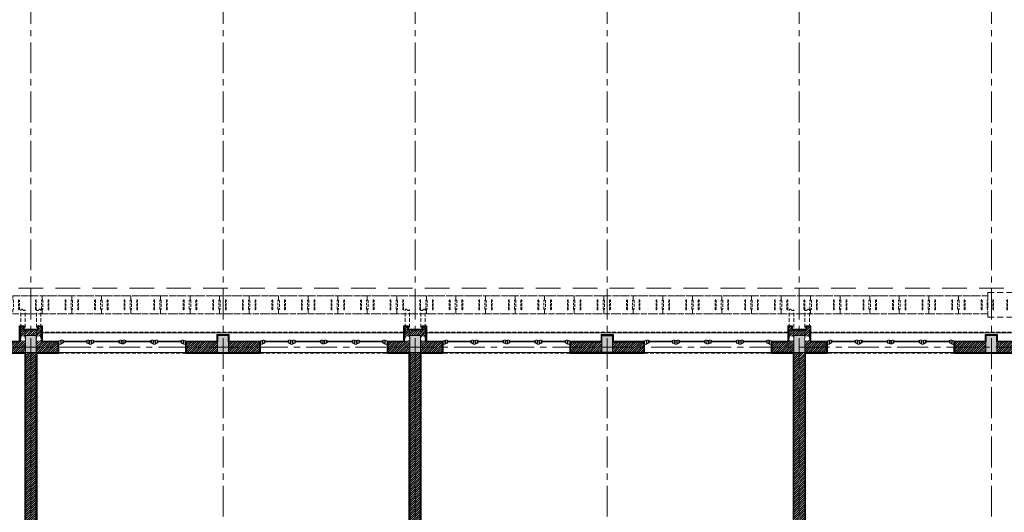
# Model space of a CAD drawing. Extents: x 8155077 to 8787079, y -1604026 to -1129180.
# Drawn here: x 8381047 to 8401037, y -1365938 to -1355941 of the extents above; entities that cross this region are included whole.
import ezdxf

# ---------------------------------------------------------------- set-up
doc = ezdxf.new("R2010")
doc.units = 0
doc.header["$MEASUREMENT"] = 0
doc.set_wipeout_variables(frame=1)
doc.linetypes.add('CENTER', pattern=[2, 1.25, -0.25, 0.25, -0.25])
doc.linetypes.add('HIDDEN', pattern=[0.375, 0.25, -0.125])
doc.layers.get('0').update_dxf_attribs({"linetype": 'CONTINUOUS', "lineweight": 0})
for name, color, linetype, lineweight in [('Cotj', 6, 'CONTINUOUS', 20), ('cua', 8, 'CONTINUOUS', 9), ('cua hach', 148, 'CONTINUOUS', 5), ('HACTH', 148, 'CONTINUOUS', 5), ('HACTH NET', 148, 'CONTINUOUS', 9), ('Net hoan thien', 39, 'CONTINUOUS', 0), ('Net hoan thien khuat', 19, 'CONTINUOUS', 0), ('Net khuat', 149, 'HIDDEN', 9), ('NET-THAY', 8, 'CONTINUOUS', 9), ('NETTHAY', 8, 'CONTINUOUS', 15), ('Ong thoat nc', 134, 'CONTINUOUS', 0), ('TIM', 5, 'CENTER', 9), ('TUONG', 2, 'CONTINUOUS', 25)]:
    doc.layers.add(name, color=color, linetype=linetype, lineweight=lineweight)

# ---------------------------------------------------------------- blocks, each defined once
blk = doc.blocks.new('luoicotkh1')
at = {"layer": 'HACTH', "ltscale": 300}
h = blk.add_hatch(dxfattribs=at)
h.set_pattern_fill('CHAU-01,_O', color=256, scale=10, pattern_type=2)
h.set_pattern_definition([(50, (-8360964.836, 1372816.94), (71.72601826, -6.2752135), [7.5, -82.5]), (355, (-8360964.836, 1372816.94), (-13.87513336, 75.2192134), [6, -66]), (100.4514, (-8360958.86, 1372816.415), (57.85093817, 68.9439542), [6.374019, -70.1142112]), (46.1842, (-8360964.84, 1372836.94), (106.7241049, -16.5519014), [11.25, -123.75]), (96.6356, (-8360955.94, 1372835.56), (93.4662706, 97.4117871), [9.5610288, -105.1713]), (351.1842, (-8360964.84, 1372836.94), (93.4661945, 97.4118601), [9, -99]), (21, (-8360954.836, 1372831.94), (59.6907052, -40.26188907), [7.5, -82.5]), (326, (-8360954.836, 1372831.94), (24.3315332, 72.5150045), [6, -66]), (71.4514, (-8360949.86, 1372828.58), (84.02226286, 32.25304967), [6.374019, -70.1142112]), (37.5, (-8360964.836, 1372816.938), (1.21598553, 33.28938538), [0, -65.2, 0, -67, 0, -66.25]), (7.5, (-8360964.836, 1372816.938), (26.30695374, 39.44117119), [0, -38.2, 0, -63.7, 0, -25.25]), (327.5, (-8360987.136, 1372816.938), (53.38224362, -2.25548717), [0, -25, 0, -78, 0, -103.5]), (317.5, (-8360997.136, 1372816.94), (58.31861693, 10.01049823), [0, -32.5, 0, -51.8, 0, -73.5]), (45, (-8360964.836, 1372816.94), (-30.0520382, 30.0520382), []), (45, (-8360964.836, 1372829.19), (-30.0520382, 30.0520382), [])])
h.paths.add_polyline_path([(56000, 220), (56220, 220), (56220, 0), (56000, 0)])
h.paths.add_polyline_path([(56000, 10470), (56220, 10470), (56220, 10120), (56000, 10120)])
h.paths.add_polyline_path([(56000, 3270), (56220, 3270), (56220, 2920), (56000, 2920)])
h.paths.add_polyline_path([(52100, 220), (52320, 220), (52320, 0), (52100, 0)])
h.paths.add_polyline_path([(52100, 10470), (52320, 10470), (52320, 10120), (52100, 10120)])
h.paths.add_polyline_path([(52100, 3270), (52320, 3270), (52320, 2920), (52100, 2920)])
h.paths.add_polyline_path([(48200, 220), (48420, 220), (48420, 0), (48200, 0)])
h.paths.add_polyline_path([(48200, 10470), (48420, 10470), (48420, 10120), (48200, 10120)])
h.paths.add_polyline_path([(48200, 3270), (48420, 3270), (48420, 2920), (48200, 2920)])
h.paths.add_polyline_path([(43600, 220), (43820, 220), (43820, 0), (43600, 0)])
h.paths.add_polyline_path([(43600, 10470), (43820, 10470), (43820, 10120), (43600, 10120)])
h.paths.add_polyline_path([(43600, 3270), (43820, 3270), (43820, 2920), (43600, 2920)])
h.paths.add_polyline_path([(39700, 220), (39920, 220), (39920, 0), (39700, 0)])
h.paths.add_polyline_path([(39700, 10470), (39920, 10470), (39920, 10120), (39700, 10120)])
h.paths.add_polyline_path([(39700, 3270), (39920, 3270), (39920, 2920), (39700, 2920)])
h.paths.add_polyline_path([(35800, 220), (36020, 220), (36020, 0), (35800, 0)])
h.paths.add_polyline_path([(35800, 10470), (36020, 10470), (36020, 10120), (35800, 10120)])
h.paths.add_polyline_path([(35800, 3270), (36020, 3270), (36020, 2920), (35800, 2920)])
h.paths.add_polyline_path([(31900, 220), (32120, 220), (32120, 0), (31900, 0)])
h.paths.add_polyline_path([(31900, 10470), (32120, 10470), (32120, 10120), (31900, 10120)])
h.paths.add_polyline_path([(31900, 3270), (32120, 3270), (32120, 2920), (31900, 2920)])
h.paths.add_polyline_path([(28000, 220), (28220, 220), (28220, 0), (28000, 0)])
h.paths.add_polyline_path([(28000, 10470), (28220, 10470), (28220, 10120), (28000, 10120)])
h.paths.add_polyline_path([(28000, 3270), (28220, 3270), (28220, 2920), (28000, 2920)])
h.paths.add_polyline_path([(24100, 220), (24320, 220), (24320, 0), (24100, 0)])
h.paths.add_polyline_path([(24100, 10470), (24320, 10470), (24320, 10120), (24100, 10120)])
h.paths.add_polyline_path([(24100, 3270), (24320, 3270), (24320, 2920), (24100, 2920)])
h.paths.add_polyline_path([(20200, 220), (20420, 220), (20420, 0), (20200, 0)])
h.paths.add_polyline_path([(20200, 10470), (20420, 10470), (20420, 10120), (20200, 10120)])
h.paths.add_polyline_path([(20200, 3270), (20420, 3270), (20420, 2920), (20200, 2920)])
h.paths.add_polyline_path([(16300, 220), (16520, 220), (16520, 0), (16300, 0)])
h.paths.add_polyline_path([(16300, 10470), (16520, 10470), (16520, 10120), (16300, 10120)])
h.paths.add_polyline_path([(16300, 3270), (16520, 3270), (16520, 2920), (16300, 2920)])
h.paths.add_polyline_path([(12400, 220), (12620, 220), (12620, 0), (12400, 0)])
h.paths.add_polyline_path([(12400, 10470), (12620, 10470), (12620, 10120), (12400, 10120)])
h.paths.add_polyline_path([(12400, 3270), (12620, 3270), (12620, 2920), (12400, 2920)])
h.paths.add_polyline_path([(8500, 220), (8720, 220), (8720, 0), (8500, 0)])
h.paths.add_polyline_path([(8500, 10470), (8720, 10470), (8720, 10120), (8500, 10120)])
h.paths.add_polyline_path([(8500, 3270), (8720, 3270), (8720, 2920), (8500, 2920)])
h.paths.add_polyline_path([(4600, 220), (4820, 220), (4820, 0), (4600, 0)])
h.paths.add_polyline_path([(4600, 10470), (4820, 10470), (4820, 10120), (4600, 10120)])
h.paths.add_polyline_path([(4600, 3270), (4820, 3270), (4820, 2920), (4600, 2920)])
h.paths.add_polyline_path([(0, 220), (220, 220), (220, 0), (0, 0)])
h.paths.add_polyline_path([(0, 10470), (220, 10470), (220, 10120), (0, 10120)])
h.paths.add_polyline_path([(0, 3270), (220, 3270), (220, 2920), (0, 2920)])
at = {"layer": 'Cotj'}
for points in [[(20200, 10470), (20420, 10470), (20420, 10120), (20200, 10120)], [(24100, 10470), (24320, 10470), (24320, 10120), (24100, 10120)], [(28000, 10470), (28220, 10470), (28220, 10120), (28000, 10120)], [(31900, 10470), (32120, 10470), (32120, 10120), (31900, 10120)], [(35800, 10470), (36020, 10470), (36020, 10120), (35800, 10120)], [(39700, 10470), (39920, 10470), (39920, 10120), (39700, 10120)]]:
    blk.add_lwpolyline(points, close=True, dxfattribs=at)
blk = doc.blocks.new('cuasos1')
for p, q in [((6385161, -1485473), (6385161, -1485411)), ((6385161, -1485411), (6385198, -1485411)), ((6385161, -1485411), (6385161, -1485473)), ((6385161, -1485469), (6385161, -1485411)), ((6385198, -1485411), (6385198, -1485453)), ((6385198, -1485427), (6385198, -1485453)), ((6385198, -1485453), (6385218, -1485453)), ((6385218, -1485453), (6385218, -1485461)), ((6385779, -1485453), (6385759, -1485453)), ((6385779, -1485453), (6385759, -1485453)), ((6385759, -1485453), (6385759, -1485461)), ((6385779, -1485411), (6385779, -1485453)), ((6385779, -1485453), (6385779, -1485411)), ((6385779, -1485411), (6385779, -1485453)), ((6385779, -1485411), (6385813, -1485411)), ((6385779, -1485453), (6385779, -1485411)), ((6385779, -1485427), (6385779, -1485453)), ((6385813, -1485411), (6385813, -1485453)), ((6385813, -1485411), (6385813, -1485453)), ((6385813, -1485427), (6385813, -1485453)), ((6385813, -1485427), (6385813, -1485453)), ((6385813, -1485453), (6385833, -1485453)), ((6385813, -1485453), (6385833, -1485453)), ((6385833, -1485453), (6385833, -1485461)), ((6385833, -1485453), (6385833, -1485461)), ((6386404, -1485453), (6386404, -1485453)), ((6386423, -1485453), (6386414, -1485453)), ((6386453, -1485411), (6386462, -1485411)), ((6386477, -1485453), (6386477, -1485453)), ((6387079, -1485453), (6387059, -1485453)), ((6387059, -1485453), (6387059, -1485461)), ((6387113, -1485411), (6387079, -1485411)), ((6387079, -1485411), (6387079, -1485453)), ((6387079, -1485427), (6387079, -1485453)), ((6387113, -1485453), (6387113, -1485411)), ((6387113, -1485411), (6387113, -1485453)), ((6387113, -1485453), (6387113, -1485411)), ((6387113, -1485411), (6387113, -1485453)), ((6387113, -1485427), (6387113, -1485453)), ((6387113, -1485453), (6387133, -1485453)), ((6387113, -1485453), (6387133, -1485453)), ((6387133, -1485453), (6387133, -1485461)), ((6387674, -1485453), (6387674, -1485461)), ((6387694, -1485453), (6387674, -1485453)), ((6387694, -1485411), (6387694, -1485453)), ((6387731, -1485411), (6387694, -1485411)), ((6387694, -1485427), (6387694, -1485453)), ((6387731, -1485469), (6387731, -1485411)), ((6387731, -1485411), (6387731, -1485473)), ((6387731, -1485473), (6387731, -1485411)), ((6385161, -1485473), (6385198, -1485473)), ((6385779, -1485473), (6385782, -1485473)), ((6387113, -1485473), (6387110, -1485473)), ((6387731, -1485473), (6387694, -1485473))]:
    blk.add_line(p, q)
at = {"ltscale": 0.5}
for p, q in [((6386437, -1485411), (6386456, -1485411)), ((6386448, -1485411), (6386444, -1485411)), ((6386466, -1485411), (6386466, -1485453)), ((6385161, -1485473), (6385198, -1485473)), ((6385218, -1485461), (6385198, -1485473)), ((6385759, -1485461), (6385779, -1485473)), ((6385779, -1485473), (6385782, -1485473)), ((6385779, -1485473), (6385813, -1485473)), ((6385833, -1485461), (6385813, -1485473)), ((6387059, -1485461), (6387079, -1485473)), ((6387113, -1485473), (6387079, -1485473)), ((6387113, -1485473), (6387110, -1485473)), ((6387133, -1485461), (6387113, -1485473)), ((6387674, -1485461), (6387694, -1485473)), ((6387731, -1485473), (6387694, -1485473))]:
    blk.add_line(p, q, dxfattribs=at)
for points in [[(6385207, -1485396), (6385237, -1485396), (6385256, -1485404), (6385256, -1485415), (6385241, -1485415), (6385241, -1485453), (6385207, -1485453), (6385207, -1485411), (6385188, -1485411), (6385188, -1485404)], [(6385770, -1485396), (6385740, -1485396), (6385721, -1485404), (6385721, -1485415), (6385736, -1485415), (6385736, -1485453), (6385770, -1485453), (6385770, -1485411), (6385789, -1485411), (6385789, -1485404)], [(6385822, -1485396), (6385852, -1485396), (6385871, -1485404), (6385871, -1485415), (6385856, -1485415), (6385856, -1485453), (6385822, -1485453), (6385822, -1485411), (6385803, -1485411), (6385803, -1485404)], [(6386424, -1485396), (6386394, -1485396), (6386375, -1485404), (6386375, -1485415), (6386390, -1485415), (6386390, -1485453), (6386424, -1485453), (6386424, -1485411), (6386443, -1485411), (6386443, -1485404)], [(6386418, -1485461), (6386437, -1485469), (6386473, -1485469), (6386475, -1485469), (6386475, -1485453), (6386466, -1485453), (6386466, -1485411), (6386435, -1485411), (6386435, -1485453), (6386418, -1485453)], [(6386467, -1485396), (6386497, -1485396), (6386516, -1485404), (6386516, -1485415), (6386501, -1485415), (6386501, -1485453), (6386467, -1485453), (6386467, -1485411), (6386448, -1485411), (6386448, -1485404)], [(6387070, -1485396), (6387040, -1485396), (6387021, -1485404), (6387021, -1485415), (6387036, -1485415), (6387036, -1485453), (6387070, -1485453), (6387070, -1485411), (6387089, -1485411), (6387089, -1485404)], [(6387122, -1485396), (6387152, -1485396), (6387171, -1485404), (6387171, -1485415), (6387156, -1485415), (6387156, -1485453), (6387122, -1485453), (6387122, -1485411), (6387103, -1485411), (6387103, -1485404)], [(6387685, -1485396), (6387655, -1485396), (6387636, -1485404), (6387636, -1485415), (6387651, -1485415), (6387651, -1485453), (6387685, -1485453), (6387685, -1485411), (6387704, -1485411), (6387704, -1485404)]]:
    blk.add_lwpolyline(points, close=True, dxfattribs=at)
for points in [[(6385257, -1485438), (6385260, -1485438), (6385260, -1485427), (6385241, -1485427), (6385241, -1485453, 0.380288)], [(6385719, -1485438), (6385717, -1485438), (6385717, -1485427), (6385736, -1485427), (6385736, -1485453, -0.380288)], [(6385872, -1485438), (6385875, -1485438), (6385875, -1485427), (6385856, -1485427), (6385856, -1485453, 0.380288)], [(6386374, -1485438), (6386371, -1485438), (6386371, -1485427), (6386390, -1485427), (6386390, -1485453, -0.380288)], [(6386518, -1485438), (6386520, -1485438), (6386520, -1485427), (6386501, -1485427), (6386501, -1485453, 0.380288)], [(6387019, -1485438), (6387017, -1485438), (6387017, -1485427), (6387036, -1485427), (6387036, -1485453, -0.380288)], [(6387172, -1485438), (6387175, -1485438), (6387175, -1485427), (6387156, -1485427), (6387156, -1485453, 0.380288)], [(6387634, -1485438), (6387632, -1485438), (6387632, -1485427), (6387651, -1485427), (6387651, -1485453, -0.380288)]]:
    blk.add_lwpolyline(points, format="xyb", close=True)
at = {"layer": 'cua hach'}
for p, q in [((6385256, -1485415), (6385721, -1485415)), ((6385260, -1485427), (6385717, -1485427)), ((6386375, -1485415), (6385871, -1485415)), ((6386371, -1485427), (6385875, -1485427)), ((6387021, -1485415), (6386516, -1485415)), ((6387017, -1485427), (6386520, -1485427)), ((6387636, -1485415), (6387171, -1485415)), ((6387632, -1485427), (6387175, -1485427))]:
    blk.add_line(p, q, dxfattribs=at)
at = {"layer": 'Net hoan thien khuat', "linetype": 'HIDDEN', "ltscale": 300}
blk.add_lwpolyline([(6387731, -1485661), (6385161, -1485661)], dxfattribs=at)
at = {"layer": 'NETTHAY', "ltscale": 300}
blk.add_lwpolyline([(6387731, -1485646), (6385161, -1485646)], dxfattribs=at)
blk = doc.blocks.new('A$C39F53EC9')
at = {"ltscale": 300}
for points in [[(19881, 10512), (19881, 10515), (19881, 10518), (19882, 10521), (19882, 10523), (19883, 10526), (19883, 10529), (19884, 10532), (19885, 10534), (19887, 10537), (19888, 10539), (19890, 10541), (19891, 10544), (19893, 10546), (19895, 10548), (19897, 10550), (19900, 10551), (19902, 10553), (19904, 10554), (19907, 10556), (19910, 10557), (19912, 10558), (19915, 10559), (19918, 10559), (19921, 10560), (19923, 10560), (19926, 10560), (19929, 10560), (19932, 10560), (19935, 10559), (19937, 10559), (19940, 10558), (19943, 10557), (19945, 10556), (19948, 10554), (19950, 10553), (19953, 10551), (19955, 10550), (19957, 10548), (19959, 10546), (19961, 10544), (19963, 10541), (19964, 10539), (19966, 10537), (19967, 10534), (19968, 10532), (19969, 10529), (19970, 10526), (19970, 10523), (19971, 10521), (19971, 10518), (19971, 10515), (19971, 10512), (19971, 10509), (19970, 10507), (19970, 10504), (19969, 10501), (19968, 10498), (19967, 10496), (19966, 10493), (19964, 10491), (19963, 10489), (19961, 10486), (19959, 10484), (19957, 10482), (19955, 10480), (19953, 10479), (19950, 10477), (19948, 10476), (19945, 10474), (19943, 10473), (19940, 10472), (19937, 10471), (19935, 10471), (19932, 10470), (19929, 10470), (19926, 10470), (19923, 10470), (19921, 10470), (19918, 10471), (19915, 10471), (19912, 10472), (19910, 10473), (19907, 10474), (19904, 10476), (19902, 10477), (19900, 10479), (19897, 10480), (19895, 10482), (19893, 10484), (19891, 10486), (19890, 10489), (19888, 10491), (19887, 10493), (19885, 10496), (19884, 10498), (19883, 10501), (19883, 10504), (19882, 10507), (19882, 10509)], [(20290, 10512), (20290, 10515), (20290, 10518), (20290, 10521), (20289, 10523), (20289, 10526), (20288, 10529), (20287, 10532), (20286, 10534), (20284, 10537), (20283, 10539), (20281, 10541), (20280, 10544), (20278, 10546), (20276, 10548), (20274, 10550), (20271, 10551), (20269, 10553), (20267, 10554), (20264, 10556), (20262, 10557), (20259, 10558), (20256, 10559), (20253, 10559), (20251, 10560), (20248, 10560), (20245, 10560), (20242, 10560), (20239, 10560), (20237, 10559), (20234, 10559), (20231, 10558), (20228, 10557), (20226, 10556), (20223, 10554), (20221, 10553), (20219, 10551), (20216, 10550), (20214, 10548), (20212, 10546), (20210, 10544), (20209, 10541), (20207, 10539), (20206, 10537), (20204, 10534), (20203, 10532), (20202, 10529), (20201, 10526), (20201, 10523), (20200, 10521), (20200, 10518), (20200, 10515), (20200, 10512), (20200, 10509), (20201, 10507), (20201, 10504), (20202, 10501), (20203, 10498), (20204, 10496), (20206, 10493), (20207, 10491), (20209, 10489), (20210, 10486), (20212, 10484), (20214, 10482), (20216, 10480), (20219, 10479), (20221, 10477), (20223, 10476), (20226, 10474), (20228, 10473), (20231, 10472), (20234, 10471), (20237, 10471), (20239, 10470), (20242, 10470), (20245, 10470), (20248, 10470), (20251, 10470), (20253, 10471), (20256, 10471), (20259, 10472), (20262, 10473), (20264, 10474), (20267, 10476), (20269, 10477), (20271, 10479), (20274, 10480), (20276, 10482), (20278, 10484), (20280, 10486), (20281, 10489), (20283, 10491), (20284, 10493), (20286, 10496), (20287, 10498), (20288, 10501), (20289, 10504), (20289, 10507), (20290, 10509)], [(27681, 10512), (27681, 10515), (27681, 10518), (27682, 10521), (27682, 10523), (27683, 10526), (27683, 10529), (27684, 10532), (27685, 10534), (27687, 10537), (27688, 10539), (27690, 10541), (27691, 10544), (27693, 10546), (27695, 10548), (27697, 10550), (27700, 10551), (27702, 10553), (27704, 10554), (27707, 10556), (27710, 10557), (27712, 10558), (27715, 10559), (27718, 10559), (27721, 10560), (27723, 10560), (27726, 10560), (27729, 10560), (27732, 10560), (27735, 10559), (27737, 10559), (27740, 10558), (27743, 10557), (27745, 10556), (27748, 10554), (27750, 10553), (27753, 10551), (27755, 10550), (27757, 10548), (27759, 10546), (27761, 10544), (27763, 10541), (27764, 10539), (27766, 10537), (27767, 10534), (27768, 10532), (27769, 10529), (27770, 10526), (27770, 10523), (27771, 10521), (27771, 10518), (27771, 10515), (27771, 10512), (27771, 10509), (27770, 10507), (27770, 10504), (27769, 10501), (27768, 10498), (27767, 10496), (27766, 10493), (27764, 10491), (27763, 10489), (27761, 10486), (27759, 10484), (27757, 10482), (27755, 10480), (27753, 10479), (27750, 10477), (27748, 10476), (27745, 10474), (27743, 10473), (27740, 10472), (27737, 10471), (27735, 10471), (27732, 10470), (27729, 10470), (27726, 10470), (27723, 10470), (27721, 10470), (27718, 10471), (27715, 10471), (27712, 10472), (27710, 10473), (27707, 10474), (27704, 10476), (27702, 10477), (27700, 10479), (27697, 10480), (27695, 10482), (27693, 10484), (27691, 10486), (27690, 10489), (27688, 10491), (27687, 10493), (27685, 10496), (27684, 10498), (27683, 10501), (27683, 10504), (27682, 10507), (27682, 10509)], [(28090, 10512), (28090, 10515), (28090, 10518), (28090, 10521), (28089, 10523), (28089, 10526), (28088, 10529), (28087, 10532), (28086, 10534), (28084, 10537), (28083, 10539), (28081, 10541), (28080, 10544), (28078, 10546), (28076, 10548), (28074, 10550), (28071, 10551), (28069, 10553), (28067, 10554), (28064, 10556), (28062, 10557), (28059, 10558), (28056, 10559), (28053, 10559), (28051, 10560), (28048, 10560), (28045, 10560), (28042, 10560), (28039, 10560), (28037, 10559), (28034, 10559), (28031, 10558), (28028, 10557), (28026, 10556), (28023, 10554), (28021, 10553), (28019, 10551), (28016, 10550), (28014, 10548), (28012, 10546), (28010, 10544), (28009, 10541), (28007, 10539), (28006, 10537), (28004, 10534), (28003, 10532), (28002, 10529), (28001, 10526), (28001, 10523), (28000, 10521), (28000, 10518), (28000, 10515), (28000, 10512), (28000, 10509), (28001, 10507), (28001, 10504), (28002, 10501), (28003, 10498), (28004, 10496), (28006, 10493), (28007, 10491), (28009, 10489), (28010, 10486), (28012, 10484), (28014, 10482), (28016, 10480), (28019, 10479), (28021, 10477), (28023, 10476), (28026, 10474), (28028, 10473), (28031, 10472), (28034, 10471), (28037, 10471), (28039, 10470), (28042, 10470), (28045, 10470), (28048, 10470), (28051, 10470), (28053, 10471), (28056, 10471), (28059, 10472), (28062, 10473), (28064, 10474), (28067, 10476), (28069, 10477), (28071, 10479), (28074, 10480), (28076, 10482), (28078, 10484), (28080, 10486), (28081, 10489), (28083, 10491), (28084, 10493), (28086, 10496), (28087, 10498), (28088, 10501), (28089, 10504), (28089, 10507), (28090, 10509)], [(35481, 10512), (35481, 10515), (35481, 10518), (35482, 10521), (35482, 10523), (35483, 10526), (35483, 10529), (35484, 10532), (35485, 10534), (35487, 10537), (35488, 10539), (35490, 10541), (35491, 10544), (35493, 10546), (35495, 10548), (35497, 10550), (35500, 10551), (35502, 10553), (35504, 10554), (35507, 10556), (35510, 10557), (35512, 10558), (35515, 10559), (35518, 10559), (35521, 10560), (35523, 10560), (35526, 10560), (35529, 10560), (35532, 10560), (35535, 10559), (35537, 10559), (35540, 10558), (35543, 10557), (35545, 10556), (35548, 10554), (35550, 10553), (35553, 10551), (35555, 10550), (35557, 10548), (35559, 10546), (35561, 10544), (35563, 10541), (35564, 10539), (35566, 10537), (35567, 10534), (35568, 10532), (35569, 10529), (35570, 10526), (35570, 10523), (35571, 10521), (35571, 10518), (35571, 10515), (35571, 10512), (35571, 10509), (35570, 10507), (35570, 10504), (35569, 10501), (35568, 10498), (35567, 10496), (35566, 10493), (35564, 10491), (35563, 10489), (35561, 10486), (35559, 10484), (35557, 10482), (35555, 10480), (35553, 10479), (35550, 10477), (35548, 10476), (35545, 10474), (35543, 10473), (35540, 10472), (35537, 10471), (35535, 10471), (35532, 10470), (35529, 10470), (35526, 10470), (35523, 10470), (35521, 10470), (35518, 10471), (35515, 10471), (35512, 10472), (35510, 10473), (35507, 10474), (35504, 10476), (35502, 10477), (35500, 10479), (35497, 10480), (35495, 10482), (35493, 10484), (35491, 10486), (35490, 10489), (35488, 10491), (35487, 10493), (35485, 10496), (35484, 10498), (35483, 10501), (35483, 10504), (35482, 10507), (35482, 10509)], [(35890, 10512), (35890, 10515), (35890, 10518), (35890, 10521), (35889, 10523), (35889, 10526), (35888, 10529), (35887, 10532), (35886, 10534), (35884, 10537), (35883, 10539), (35881, 10541), (35880, 10544), (35878, 10546), (35876, 10548), (35874, 10550), (35871, 10551), (35869, 10553), (35867, 10554), (35864, 10556), (35862, 10557), (35859, 10558), (35856, 10559), (35853, 10559), (35851, 10560), (35848, 10560), (35845, 10560), (35842, 10560), (35839, 10560), (35837, 10559), (35834, 10559), (35831, 10558), (35828, 10557), (35826, 10556), (35823, 10554), (35821, 10553), (35819, 10551), (35816, 10550), (35814, 10548), (35812, 10546), (35810, 10544), (35809, 10541), (35807, 10539), (35806, 10537), (35804, 10534), (35803, 10532), (35802, 10529), (35801, 10526), (35801, 10523), (35800, 10521), (35800, 10518), (35800, 10515), (35800, 10512), (35800, 10509), (35801, 10507), (35801, 10504), (35802, 10501), (35803, 10498), (35804, 10496), (35806, 10493), (35807, 10491), (35809, 10489), (35810, 10486), (35812, 10484), (35814, 10482), (35816, 10480), (35819, 10479), (35821, 10477), (35823, 10476), (35826, 10474), (35828, 10473), (35831, 10472), (35834, 10471), (35837, 10471), (35839, 10470), (35842, 10470), (35845, 10470), (35848, 10470), (35851, 10470), (35853, 10471), (35856, 10471), (35859, 10472), (35862, 10473), (35864, 10474), (35867, 10476), (35869, 10477), (35871, 10479), (35874, 10480), (35876, 10482), (35878, 10484), (35880, 10486), (35881, 10489), (35883, 10491), (35884, 10493), (35886, 10496), (35887, 10498), (35888, 10501), (35889, 10504), (35889, 10507), (35890, 10509)]]:
    blk.add_wipeout(points, dxfattribs=at).dxf.layer = 'NET-THAY'
blk = doc.blocks.new('A$C7417004E')
at = {"layer": 'HACTH NET', "color": 251, "linetype": 'HIDDEN', "ltscale": 200}
blk.add_lwpolyline([(600, 50), (600, -30), (0, -30), (0, 50), (15, 65), (15, 235), (0, 250), (0, 330), (600, 330), (600, 250), (585, 235), (585, 65), (600, 50)], dxfattribs=at)
for points in [[(120, 242), (120, 58, 1), (136, 58), (136, 242, 1), (120, 242)], [(480, 242), (480, 58, -1), (464, 58), (464, 242, -1), (480, 242)]]:
    blk.add_lwpolyline(points, format="xyb", close=True, dxfattribs=at)
blk = doc.blocks.new('A$C6CA26EE2')
at = {"layer": 'HACTH NET', "color": 251, "linetype": 'HIDDEN', "ltscale": 200}
for points in [[(342, 400), (158, 400, 1), (158, 384), (342, 384, 1), (342, 400)], [(342, 100), (158, 100, -1), (158, 116), (342, 116, -1), (342, 100)]]:
    blk.add_lwpolyline(points, format="xyb", close=True, dxfattribs=at)
at = {"layer": 'NETTHAY', "color": 15, "linetype": 'HIDDEN', "ltscale": 500}
blk.add_lwpolyline([(500, 0), (0, 0), (0, 500), (500, 500)], close=True, dxfattribs=at)
blk = doc.blocks.new('A$C708B5A17')
at = {"layer": 'HACTH', "ltscale": 300}
h = blk.add_hatch(dxfattribs=at)
h.set_pattern_fill('ANSI31,_O', color=256, scale=250)
h.set_pattern_definition([(45, (-8359874.838, 1374426.184), (-22.09708691, 22.09708691), [])])
h.paths.add_polyline_path([(56940, 8687), (57090, 8687), (57090, 7791), (56940, 7791)], flags=16)
h.paths.add_polyline_path([(57490, 1829), (56980, 1829), (56980, 1389), (57420, 1389), (57420, 1759), (57490, 1759)])
h.paths.add_polyline_path([(53080, 1829), (53520, 1829), (53520, 1389), (53080, 1389)])
h.paths.add_polyline_path([(49070, 1609), (49510, 1609), (49510, 1279), (49070, 1279)], flags=16)
h.paths.add_polyline_path([(49620, 1829), (48960, 1829), (48960, 1099), (49030, 1099), (49030, 1169), (49620, 1169)])
h.paths.add_polyline_path([(44580, 1829), (45020, 1829), (45020, 1389), (44580, 1389)])
h.paths.add_polyline_path([(40680, 1829), (41120, 1829), (41120, 1389), (40680, 1389)])
h.paths.add_polyline_path([(37330, 1609), (36890, 1609), (36890, 1279), (37330, 1279)], flags=16)
h.paths.add_polyline_path([(36780, 1829), (37440, 1829), (37440, 1099), (37370, 1099), (37370, 1169), (36780, 1169)])
h.paths.add_polyline_path([(32880, 1829), (33320, 1829), (33320, 1389), (32880, 1389)])
h.paths.add_polyline_path([(28980, 1829), (29420, 1829), (29420, 1389), (28980, 1389)])
h.paths.add_polyline_path([(25080, 1829), (25520, 1829), (25520, 1389), (25080, 1389)])
h.paths.add_polyline_path([(21180, 1829), (21620, 1829), (21620, 1389), (21180, 1389)])
h.paths.add_polyline_path([(17280, 1829), (17720, 1829), (17720, 1389), (17280, 1389)])
h.paths.add_polyline_path([(13270, 1609), (13710, 1609), (13710, 1279), (13270, 1279)], flags=16)
h.paths.add_polyline_path([(13820, 1829), (13160, 1829), (13160, 1099), (13230, 1099), (13230, 1169), (13820, 1169)])
h.paths.add_polyline_path([(9480, 1829), (9920, 1829), (9920, 1389), (9480, 1389)])
h.paths.add_polyline_path([(5690, 1829), (6020, 1829), (6020, 1389), (5690, 1389)])
h.paths.add_polyline_path([(10290, 4529), (10290, 4749), (9810, 4749), (9810, 4879), (9590, 4879), (9590, 4749), (9110, 4749), (9110, 4529)])
h.paths.add_polyline_path([(10445, 11729), (10445, 11949), (9810, 11949), (9810, 12079), (9590, 12079), (9590, 11949), (8955, 11949), (8955, 11729)])
h.paths.add_polyline_path([(7810, 4749), (7590, 4749), (7590, 4529), (7810, 4529)])
h.paths.add_polyline_path([(11590, 4749), (11810, 4749), (11810, 4529), (11590, 4529)])
h.paths.add_polyline_path([(16910, 4529), (16910, 4749), (17390, 4749), (17390, 4879), (17610, 4879), (17610, 4749), (18090, 4749), (18090, 4529)])
h.paths.add_polyline_path([(16755, 11729), (16755, 11949), (17390, 11949), (17390, 12079), (17610, 12079), (17610, 11949), (18245, 11949), (18245, 11729)])
h.paths.add_polyline_path([(19390, 4749), (19610, 4749), (19610, 4529), (19390, 4529)])
h.paths.add_polyline_path([(15610, 4749), (15390, 4749), (15390, 4529), (15610, 4529)])
h.paths.add_polyline_path([(13110, 4529), (13110, 4749), (13490, 4749), (13490, 11729), (13045, 11729), (13045, 11949), (13380, 11949), (13380, 12259), (13450, 12259), (13450, 12189), (13750, 12189), (13750, 12259), (13820, 12259), (13820, 11949), (14155, 11949), (14155, 11729), (13710, 11729), (13710, 4749), (14090, 4749), (14090, 4529)])
h.paths.add_polyline_path([(25890, 4529), (25890, 4749), (25410, 4749), (25410, 4879), (25190, 4879), (25190, 4749), (24710, 4749), (24710, 4529)])
h.paths.add_polyline_path([(26045, 11729), (26045, 11949), (25410, 11949), (25410, 12079), (25190, 12079), (25190, 11949), (24555, 11949), (24555, 11729)])
h.paths.add_polyline_path([(23410, 4749), (23190, 4749), (23190, 4529), (23410, 4529)])
h.paths.add_polyline_path([(27190, 4749), (27410, 4749), (27410, 4529), (27190, 4529)])
h.paths.add_polyline_path([(21890, 4529), (21890, 4749), (21510, 4749), (21510, 11729), (21955, 11729), (21955, 11949), (21620, 11949), (21620, 12259), (21550, 12259), (21550, 12189), (21250, 12189), (21250, 12259), (21180, 12259), (21180, 11949), (20845, 11949), (20845, 11729), (21290, 11729), (21290, 4749), (20910, 4749), (20910, 4529)])
h.paths.add_polyline_path([(29690, 4529), (29690, 4749), (29310, 4749), (29310, 11729), (29755, 11729), (29755, 11949), (29420, 11949), (29420, 12259), (29350, 12259), (29350, 12189), (29050, 12189), (29050, 12259), (28980, 12259), (28980, 11949), (28645, 11949), (28645, 11729), (29090, 11729), (29090, 4749), (28710, 4749), (28710, 4529)])
h.paths.add_polyline_path([(32510, 4529), (32510, 4749), (32990, 4749), (32990, 4879), (33210, 4879), (33210, 4749), (33690, 4749), (33690, 4529)])
h.paths.add_polyline_path([(32355, 11729), (32355, 11949), (32990, 11949), (32990, 12079), (33210, 12079), (33210, 11949), (33845, 11949), (33845, 11729)])
h.paths.add_polyline_path([(34990, 4749), (35210, 4749), (35210, 4529), (34990, 4529)])
h.paths.add_polyline_path([(31210, 4749), (30990, 4749), (30990, 4529), (31210, 4529)])
h.paths.add_polyline_path([(36510, 4529), (36510, 4749), (36890, 4749), (36890, 11729), (36445, 11729), (36445, 11949), (36780, 11949), (36780, 12259), (36850, 12259), (36850, 12189), (37150, 12189), (37150, 12259), (37220, 12259), (37220, 11949), (37555, 11949), (37555, 11729), (37110, 11729), (37110, 4749), (37490, 4749), (37490, 4529)])
h.paths.add_polyline_path([(41490, 4529), (41490, 4749), (41010, 4749), (41010, 4879), (40790, 4879), (40790, 4749), (40310, 4749), (40310, 4529)])
h.paths.add_polyline_path([(41645, 11729), (41645, 11949), (41010, 11949), (41010, 12079), (40790, 12079), (40790, 11949), (40155, 11949), (40155, 11729)])
h.paths.add_polyline_path([(39010, 4749), (38790, 4749), (38790, 4529), (39010, 4529)])
h.paths.add_polyline_path([(42790, 4749), (43010, 4749), (43010, 4529), (42790, 4529)])
h.paths.add_polyline_path([(1090, 4879), (1310, 4879), (1310, 4529), (1090, 4529)], flags=16)
h.paths.add_polyline_path([(1090, 12079), (1310, 12079), (1310, 11729), (1090, 11729)], flags=16)
h.paths.add_polyline_path([(1090, 1829), (1310, 1829), (1310, 1609), (1090, 1609)], flags=16)
h.paths.add_polyline_path([(5690, 4879), (5910, 4879), (5910, 4529), (5690, 4529)], flags=16)
h.paths.add_polyline_path([(5690, 12079), (5910, 12079), (5910, 11729), (5690, 11729)], flags=16)
h.paths.add_polyline_path([(5690, 1829), (5910, 1829), (5910, 1609), (5690, 1609)], flags=16)
h.paths.add_polyline_path([(9590, 4879), (9810, 4879), (9810, 4529), (9590, 4529)])
h.paths.add_polyline_path([(9590, 12079), (9810, 12079), (9810, 11729), (9590, 11729)])
h.paths.add_polyline_path([(9590, 1829), (9810, 1829), (9810, 1609), (9590, 1609)], flags=16)
h.paths.add_polyline_path([(13490, 4879), (13710, 4879), (13710, 4529), (13490, 4529)])
h.paths.add_polyline_path([(13490, 12079), (13710, 12079), (13710, 11729), (13490, 11729)], flags=16)
h.paths.add_polyline_path([(13490, 1829), (13710, 1829), (13710, 1609), (13490, 1609)], flags=16)
h.paths.add_polyline_path([(17390, 4879), (17610, 4879), (17610, 4529), (17390, 4529)])
h.paths.add_polyline_path([(17390, 12079), (17610, 12079), (17610, 11729), (17390, 11729)])
h.paths.add_polyline_path([(17390, 1829), (17610, 1829), (17610, 1609), (17390, 1609)], flags=16)
h.paths.add_polyline_path([(21290, 4879), (21510, 4879), (21510, 4529), (21290, 4529)])
h.paths.add_polyline_path([(21290, 12079), (21510, 12079), (21510, 11729), (21290, 11729)], flags=16)
h.paths.add_polyline_path([(21290, 1829), (21510, 1829), (21510, 1609), (21290, 1609)], flags=16)
h.paths.add_polyline_path([(25190, 4879), (25410, 4879), (25410, 4529), (25190, 4529)])
h.paths.add_polyline_path([(25190, 12079), (25410, 12079), (25410, 11729), (25190, 11729)])
h.paths.add_polyline_path([(25190, 1829), (25410, 1829), (25410, 1609), (25190, 1609)], flags=16)
h.paths.add_polyline_path([(29090, 4879), (29310, 4879), (29310, 4529), (29090, 4529)])
h.paths.add_polyline_path([(29090, 12079), (29310, 12079), (29310, 11729), (29090, 11729)], flags=16)
h.paths.add_polyline_path([(29090, 1829), (29310, 1829), (29310, 1609), (29090, 1609)])
h.paths.add_polyline_path([(32990, 4879), (33210, 4879), (33210, 4529), (32990, 4529)])
h.paths.add_polyline_path([(32990, 12079), (33210, 12079), (33210, 11729), (32990, 11729)])
h.paths.add_polyline_path([(32990, 1829), (33210, 1829), (33210, 1609), (32990, 1609)], flags=16)
h.paths.add_polyline_path([(36890, 4879), (37110, 4879), (37110, 4529), (36890, 4529)])
h.paths.add_polyline_path([(36890, 12079), (37110, 12079), (37110, 11729), (36890, 11729)], flags=16)
h.paths.add_polyline_path([(36890, 1829), (37110, 1829), (37110, 1609), (36890, 1609)], flags=16)
h.paths.add_polyline_path([(40790, 4879), (41010, 4879), (41010, 4529), (40790, 4529)])
h.paths.add_polyline_path([(40790, 12079), (41010, 12079), (41010, 11729), (40790, 11729)])
h.paths.add_polyline_path([(40790, 1829), (41010, 1829), (41010, 1609), (40790, 1609)])
h.paths.add_polyline_path([(44690, 4879), (44910, 4879), (44910, 4529), (44690, 4529)], flags=16)
h.paths.add_polyline_path([(44690, 12079), (44910, 12079), (44910, 11729), (44690, 11729)], flags=16)
h.paths.add_polyline_path([(44690, 1829), (44910, 1829), (44910, 1609), (44690, 1609)])
h.paths.add_polyline_path([(49290, 4879), (49510, 4879), (49510, 4529), (49290, 4529)], flags=17)
h.paths.add_polyline_path([(49290, 12079), (49510, 12079), (49510, 11729), (49290, 11729)], flags=16)
h.paths.add_polyline_path([(49290, 1829), (49510, 1829), (49510, 1609), (49290, 1609)], flags=17)
h.paths.add_polyline_path([(53190, 4879), (53410, 4879), (53410, 4529), (53190, 4529)], flags=17)
h.paths.add_polyline_path([(53190, 12079), (53410, 12079), (53410, 11729), (53190, 11729)], flags=17)
h.paths.add_polyline_path([(53190, 1829), (53410, 1829), (53410, 1609), (53190, 1609)])
h.paths.add_polyline_path([(57090, 4879), (57310, 4879), (57310, 4529), (57090, 4529)], flags=16)
h.paths.add_polyline_path([(57090, 12079), (57310, 12079), (57310, 11729), (57090, 11729)], flags=16)
h.paths.add_polyline_path([(57090, 1829), (57310, 1829), (57310, 1609), (57090, 1609)])
edge = h.paths.add_edge_path()
edge.add_line((980, 1759), (980, 1389))
edge.add_line((980, 1389), (1310, 1389))
edge.add_line((1310, 1389), (1310, 1829))
edge.add_line((1310, 1829), (910, 1829))
edge.add_line((910, 1829), (910, 1759))
edge.add_line((910, 1759), (980, 1759))
h.paths.add_polyline_path([(5325, 11949), (5315, 11949), (5315, 12019), (5245, 12019), (5245, 11729), (5690, 11729), (5690, 4529), (6290, 4529), (6290, 4749), (5910, 4749), (5910, 11729), (6355, 11729), (6355, 11949), (6020, 11949), (6020, 12259), (5950, 12259), (5950, 12189), (5650, 12189), (5650, 12259), (5580, 12259), (5580, 11949)])
h.paths.add_polyline_path([(3875, 11949), (3125, 11949), (3125, 12019), (3055, 12019), (3055, 11729), (3945, 11729), (3945, 12019), (3875, 12019)])
h.paths.add_polyline_path([(45355, 12019), (45285, 12019), (45285, 11949), (45275, 11949), (45020, 11949), (45020, 12259), (44950, 12259), (44950, 12189), (44650, 12189), (44650, 12259), (44580, 12259), (44580, 11949), (44245, 11949), (44245, 11729), (44690, 11729), (44690, 4749), (44310, 4749), (44310, 4529), (44910, 4529), (44910, 11729), (45355, 11729)])
h.paths.add_polyline_path([(47545, 12019), (47475, 12019), (47475, 11949), (46725, 11949), (46725, 12019), (46655, 12019), (46655, 11729), (47545, 11729)])
h.paths.add_polyline_path([(48915, 12019), (48845, 12019), (48845, 11729), (49290, 11729), (49290, 4529), (49510, 4529), (49510, 11729), (49955, 11729), (49955, 11949), (49620, 11949), (49620, 12259), (49550, 12259), (49550, 12189), (49250, 12189), (49250, 12259), (49180, 12259), (49180, 11949), (48925, 11949), (48915, 11949)])
h.paths.add_polyline_path([(1020, 6161), (1020, 6091), (1090, 6091), (1090, 4879), (910, 4879), (910, 4809), (980, 4809), (980, 4489), (910, 4489), (910, 4419), (1310, 4419), (1310, 11729), (1755, 11729), (1755, 12019), (1685, 12019), (1685, 11949), (1420, 11949), (1420, 12259), (1350, 12259), (1350, 12189), (980, 12189), (980, 11799), (910, 11799), (910, 11729), (1090, 11729), (1090, 10397), (1090, 10387), (1020, 10387), (1020, 10317), (1090, 10317), (1090, 9017), (1020, 9017), (1020, 8947), (1090, 8947), (1090, 8937), (1090, 7541), (1090, 7531), (1020, 7531), (1020, 7461), (1090, 7461), (1090, 6161)])
h.paths.add_polyline_path([(57380, 10317), (57380, 10387), (57310, 10387), (57310, 11729), (57490, 11729), (57490, 11799), (57420, 11799), (57420, 12189), (57050, 12189), (57050, 12259), (56980, 12259), (56980, 11949), (53410, 11949), (53410, 12079), (53190, 12079), (53190, 11949), (51910, 11949), (51910, 11399), (52020, 11399), (52020, 11729), (53190, 11729), (53190, 10207), (53300, 10207), (53300, 11729), (57090, 11729), (57090, 10317)])
h.paths.add_polyline_path([(57380, 7461), (57380, 7531), (57310, 7531), (57310, 8947), (57380, 8947), (57380, 9017), (57090, 9017), (57090, 8797), (56830, 8797), (56830, 8294), (54320, 8294), (54320, 9207), (54210, 9207), (54210, 8294), (52020, 8294), (52020, 10499), (51910, 10499), (51910, 5979), (52020, 5979), (52020, 8184), (54210, 8184), (54210, 7271), (54320, 7271), (54320, 8184), (56830, 8184), (56830, 7681), (57090, 7681), (57090, 7461)])
h.paths.add_polyline_path([(57380, 6091), (57380, 6161), (57090, 6161), (57090, 4749), (53410, 4749), (53410, 4879), (53300, 4879), (53300, 6271), (53190, 6271), (53190, 4749), (52020, 4749), (52020, 5079), (51910, 5079), (51910, 4529), (57090, 4529), (57090, 4419), (57490, 4419), (57490, 4489), (57420, 4489), (57420, 4809), (57490, 4809), (57490, 4879), (57310, 4879), (57310, 6081), (57310, 6091)])
at = {"layer": 'HACTH NET'}
for points in [[(28965, 12129), (21635, 12129)], [(36765, 12129), (29435, 12129)], [(44565, 12129), (37235, 12129)]]:
    blk.add_lwpolyline(points, dxfattribs=at)
at = {"layer": 'Net hoan thien'}
for points in [[(21905, 4514), (21905, 4764), (21525, 4764), (21525, 11714), (21970, 11714), (21970, 11964), (21635, 11964), (21635, 12274), (21535, 12274), (21535, 12204), (21265, 12204), (21265, 12274), (21165, 12274), (21165, 11964), (20830, 11964), (20830, 11714), (21275, 11714), (21275, 4764), (20895, 4764), (20895, 4514)], [(29705, 4514), (29705, 4764), (29325, 4764), (29325, 11714), (29770, 11714), (29770, 11964), (29435, 11964), (29435, 12274), (29335, 12274), (29335, 12204), (29065, 12204), (29065, 12274), (28965, 12274), (28965, 11964), (28630, 11964), (28630, 11714), (29075, 11714), (29075, 4764), (28695, 4764), (28695, 4514)], [(36495, 4514), (36495, 4764), (36875, 4764), (36875, 11714), (36430, 11714), (36430, 11964), (36765, 11964), (36765, 12274), (36865, 12274), (36865, 12204), (37135, 12204), (37135, 12274), (37235, 12274), (37235, 11964), (37570, 11964), (37570, 11714), (37125, 11714), (37125, 4764), (37505, 4764), (37505, 4514)], [(26060, 11714), (26060, 11964), (25425, 11964), (25425, 12094), (25175, 12094), (25175, 11964), (24540, 11964), (24540, 11714)], [(32340, 11714), (32340, 11964), (32975, 11964), (32975, 12094), (33225, 12094), (33225, 11964), (33860, 11964), (33860, 11714)], [(41660, 11714), (41660, 11964), (41025, 11964), (41025, 12094), (40775, 12094), (40775, 11964), (40140, 11964), (40140, 11714)]]:
    blk.add_lwpolyline(points, close=True, dxfattribs=at)
at = {"layer": 'Net hoan thien khuat', "linetype": 'HIDDEN', "ltscale": 300}
for points in [[(28965, 12144), (21635, 12144)], [(36765, 12144), (29435, 12144)], [(44565, 12144), (37235, 12144)]]:
    blk.add_lwpolyline(points, dxfattribs=at)
at = {"layer": 'Net khuat', "ltscale": 2000}
blk.add_lwpolyline([(58400, 13039), (0, 13039), (0, 519), (58400, 519)], close=True, dxfattribs=at)
at = {"layer": 'NETTHAY', "color": 15, "linetype": 'HIDDEN', "ltscale": 500}
for points in [[(18030, 12879), (40830, 12879)], [(18030, 12519), (40830, 12519)]]:
    blk.add_lwpolyline(points, dxfattribs=at)
at = {"layer": 'Ong thoat nc', "linetype": 'HIDDEN', "ltscale": 300}
for points in [[(21196, 12599, -0.608842), (21236, 12599, 0.612161), (21286, 12599, 2.349469)], [(21604, 12599, 0.608842), (21564, 12599, -0.612161), (21514, 12599, -2.349469)], [(28996, 12599, -0.608842), (29036, 12599, 0.612161), (29086, 12599, 2.349469)], [(29404, 12599, 0.608842), (29364, 12599, -0.612161), (29314, 12599, -2.349469)], [(36796, 12599, -0.608842), (36836, 12599, 0.612161), (36886, 12599, 2.349469)], [(37204, 12599, 0.608842), (37164, 12599, -0.612161), (37114, 12599, -2.349469)]]:
    blk.add_lwpolyline(points, format="xyb", dxfattribs=at)
at = {"layer": 'TUONG'}
for points in [[(21890, 4529), (21890, 4749), (21510, 4749), (21510, 11729), (21955, 11729), (21955, 11949), (21620, 11949), (21620, 12259), (21550, 12259), (21550, 12189), (21250, 12189), (21250, 12259), (21180, 12259), (21180, 11949), (20845, 11949), (20845, 11729), (21290, 11729), (21290, 4749), (20910, 4749), (20910, 4529)], [(29690, 4529), (29690, 4749), (29310, 4749), (29310, 11729), (29755, 11729), (29755, 11949), (29420, 11949), (29420, 12259), (29350, 12259), (29350, 12189), (29050, 12189), (29050, 12259), (28980, 12259), (28980, 11949), (28645, 11949), (28645, 11729), (29090, 11729), (29090, 4749), (28710, 4749), (28710, 4529)], [(36510, 4529), (36510, 4749), (36890, 4749), (36890, 11729), (36445, 11729), (36445, 11949), (36780, 11949), (36780, 12259), (36850, 12259), (36850, 12189), (37150, 12189), (37150, 12259), (37220, 12259), (37220, 11949), (37555, 11949), (37555, 11729), (37110, 11729), (37110, 4749), (37490, 4749), (37490, 4529)], [(26045, 11729), (26045, 11949), (25410, 11949), (25410, 12079), (25190, 12079), (25190, 11949), (24555, 11949), (24555, 11729)], [(32355, 11729), (32355, 11949), (32990, 11949), (32990, 12079), (33210, 12079), (33210, 11949), (33845, 11949), (33845, 11729)], [(41645, 11729), (41645, 11949), (41010, 11949), (41010, 12079), (40790, 12079), (40790, 11949), (40155, 11949), (40155, 11729)]]:
    blk.add_lwpolyline(points, close=True, dxfattribs=at)
at = {"xscale": -1}
for p in [(21630, 12549), (22230, 12549), (22830, 12549), (23430, 12549), (24030, 12549), (24630, 12549), (25230, 12549), (25830, 12549), (26430, 12549), (27030, 12549), (27630, 12549), (28230, 12549), (28830, 12549), (29430, 12549), (30030, 12549), (30630, 12549), (31230, 12549), (31830, 12549), (32430, 12549), (33030, 12549), (33630, 12549), (34230, 12549), (34830, 12549), (35430, 12549), (36030, 12549), (36630, 12549), (37230, 12549), (37830, 12549), (38430, 12549), (39030, 12549), (39630, 12549), (40230, 12549), (40830, 12549)]:
    blk.add_blockref('A$C7417004E', p, dxfattribs=at)
at = {"xscale": -1, "rotation": 270}
blk.add_blockref('A$C6CA26EE2', (40830, 12449), dxfattribs=at)
at = {"layer": 'Cotj'}
blk.add_blockref('luoicotkh1', (1090, 1609), dxfattribs=at)
at = {"layer": 'cua'}
for p, rotation in [((-6363191, 1497376), 359.9999999998649), ((-6347591, 1497376), 359.9999999999402)]:
    blk.add_blockref('cuasos1', p, dxfattribs=dict(at, rotation=rotation))
at = {"layer": 'cua', "xscale": -1, "rotation": 359.9999998801263}
for p in [(6413791, 1497376), (6421591, 1497376)]:
    blk.add_blockref('cuasos1', p, dxfattribs=at)
at = {"layer": 'cua'}
blk.add_blockref('cuasos1', (-6355391, 1497376), dxfattribs=at)
at = {"layer": 'NET-THAY', "ltscale": 300}
blk.add_blockref('A$C39F53EC9', (1314, 1499), dxfattribs=at)
at = {"layer": 'Ong thoat nc', "linetype": 'HIDDEN', "ltscale": 300}
for points in [[(21196, 12014), (21196, 12599)], [(21286, 12014), (21286, 12599)], [(21514, 12014), (21514, 12599)], [(21604, 12014), (21604, 12599)], [(28996, 12014), (28996, 12599)], [(29086, 12014), (29086, 12599)], [(29314, 12014), (29314, 12599)], [(29404, 12014), (29404, 12599)], [(36796, 12014), (36796, 12599)], [(36886, 12014), (36886, 12599)], [(37114, 12014), (37114, 12599)], [(37204, 12014), (37204, 12599)]]:
    blk.add_lwpolyline(points, dxfattribs=at)

msp = doc.modelspace()

# ---------------------------------------------------------------- linework, layer by layer
at = {"layer": 'TIM', "ltscale": 500}
for p, q in [((8381275, -1604026), (8381275, -1335949)), ((8385175, -1604026), (8385175, -1335949)), ((8389075, -1604026), (8389075, -1335949)), ((8392975, -1604026), (8392975, -1335949)), ((8396875, -1604026), (8396875, -1335949)), ((8400775, -1604026), (8400775, -1335949)), ((8342865, -1362587), (8481264, -1362587))]:
    msp.add_line(p, q, dxfattribs=at)

# ---------------------------------------------------------------- next in the draw order: block references
msp.add_blockref('A$C708B5A17', (8359875, -1374426))

doc.saveas('drawing.dxf')
